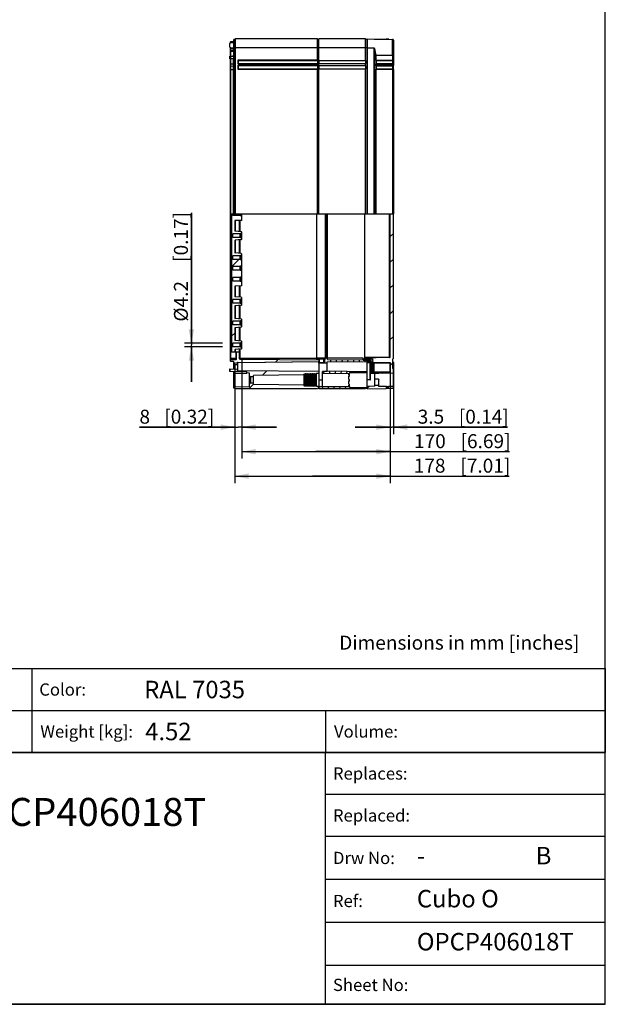
# Model space of a CAD drawing. Units: millimetres. Extents: x 12 to 202, y 7 to 290.
# Drawn here: x 118 to 202, y 7 to 148 of the extents above; entities that cross this region are included whole.
import ezdxf
from ezdxf.enums import TextEntityAlignment as Align

# ---------------------------------------------------------------- set-up
doc = ezdxf.new("R2010")
doc.units = ezdxf.units.MM
doc.header["$LTSCALE"] = 19.36
doc.layers.get('0').update_dxf_attribs({"linetype": 'CONTINUOUS'})
doc.layers.add('EDGEFEAT', color=7, linetype='CONTINUOUS')
doc.styles.get("Standard").update_dxf_attribs({"font": 'ARIAL.TTF'})
doc.styles.add('TEXTSTYLE_1', font='ARIAL.TTF')
doc.dimstyles.new('DIMSTYLE_1', dxfattribs={"dimtxt": 2, "dimasz": 2, "dimexe": 0.18, "dimexo": 0.0625, "dimgap": 0.09, "dimtad": 1, "dimdec": 1, "dimlfac": 8, "dimdsep": 46, "dimtxsty": 'STANDARD', "dimblk": '_FILLED', "dimblk1": '_FILLED', "dimblk2": '_FILLED', "dimcen": 0.09, "dimadec": 0, "dimazin": 0, "dimtp": 0.5, "dimtm": 0.5, "dimtfac": 1, "dimtdec": 1, "dimtofl": 0, "dimtmove": 0, "dimatfit": 3, "dimldrblk": '_FILLED', "dimfxl": 1, "dimtolj": 1, "dimarcsym": 0})
doc.dimstyles.new('DIMSTYLE_2', dxfattribs={"dimtxt": 2, "dimasz": 2, "dimexe": 0.18, "dimexo": 0.0625, "dimgap": 0.09, "dimtad": 1, "dimdec": 1, "dimlfac": 8, "dimdsep": 46, "dimtxsty": 'STANDARD', "dimblk": '_FILLED', "dimblk1": '_FILLED', "dimblk2": '_FILLED', "dimcen": 0.09, "dimadec": 0, "dimazin": 0, "dimtp": 0.2, "dimtm": 0.2, "dimtfac": 1, "dimtdec": 1, "dimtofl": 0, "dimtmove": 0, "dimatfit": 3, "dimldrblk": '_FILLED', "dimfxl": 1, "dimtolj": 1, "dimarcsym": 0})
doc.dimstyles.new('DIMSTYLE_4', dxfattribs={"dimtxt": 2, "dimasz": 2, "dimexe": 0.18, "dimexo": 0.0625, "dimgap": 0.09, "dimtad": 1, "dimdec": 1, "dimlfac": 8, "dimdsep": 46, "dimtxsty": 'STANDARD', "dimblk": '_FILLED', "dimblk1": '_FILLED', "dimblk2": '_FILLED', "dimcen": 0.09, "dimadec": 0, "dimazin": 0, "dimtp": 0.1, "dimtm": 0.1, "dimtfac": 1, "dimtdec": 1, "dimtofl": 0, "dimtmove": 0, "dimatfit": 3, "dimldrblk": '_FILLED', "dimfxl": 1, "dimtolj": 1, "dimarcsym": 0})

# ---------------------------------------------------------------- blocks, each defined once
blk = doc.blocks.new('_FILLED')
at = {"color": 0, "linetype": 'BYBLOCK'}
blk.add_solid([(0, 0), (-1, 0.2), (-1, -0.2)], dxfattribs=at)
blk = doc.blocks.new('*D10')
at = {"color": 2, "linetype": 'CONTINUOUS'}
for p, q in [((171.25, 98.75), (171.25, 88.5)), ((171.69, 98.75), (171.69, 88.5)), ((171.25, 89.5), (166.25, 89.5)), ((166.25, 89.5), (171.47, 89.5)), ((188.03, 89.5), (171.47, 89.5)), ((171.69, 89.5), (188.03, 89.5))]:
    blk.add_line(p, q, dxfattribs=at)
at = {"color": 2, "linetype": 'CONTINUOUS', "xscale": 2, "yscale": 2, "zscale": 2}
blk.add_blockref('_FILLED', (171.25, 89.5), dxfattribs=at)
at = {"color": 2, "linetype": 'CONTINUOUS', "xscale": 2, "yscale": 2, "zscale": 2, "rotation": 180}
blk.add_blockref('_FILLED', (171.69, 89.5), dxfattribs=at)
at = {"color": 2, "linetype": 'CONTINUOUS'}
for s, p in [('3.5', (175.17, 90)), ('[0.14]', (181.05, 90))]:
    blk.add_text(s, height=2, dxfattribs=at).set_placement(p)
blk = doc.blocks.new('*D11')
at = {"color": 2, "linetype": 'CONTINUOUS'}
for p, q in [((149, 98.75), (149, 88.5)), ((150, 99.25), (150, 88.5)), ((149, 89.5), (135.38, 89.5)), ((135.38, 89.5), (149.5, 89.5)), ((155, 89.5), (149.5, 89.5)), ((150, 89.5), (155, 89.5))]:
    blk.add_line(p, q, dxfattribs=at)
at = {"color": 2, "linetype": 'CONTINUOUS', "xscale": 2, "yscale": 2, "zscale": 2}
blk.add_blockref('_FILLED', (149, 89.5), dxfattribs=at)
at = {"color": 2, "linetype": 'CONTINUOUS', "xscale": 2, "yscale": 2, "zscale": 2, "rotation": 180}
blk.add_blockref('_FILLED', (150, 89.5), dxfattribs=at)
at = {"color": 2, "linetype": 'CONTINUOUS'}
for s, p in [('8', (135.38, 90)), ('[0.32]', (138.93, 90))]:
    blk.add_text(s, height=2, dxfattribs=at).set_placement(p)
blk = doc.blocks.new('*D12')
at = {"color": 2, "linetype": 'CONTINUOUS'}
for p, q in [((142.81, 101.51), (142.81, 120.12)), ((142.81, 120.12), (142.81, 101.25)), ((147.25, 101.51), (141.81, 101.51)), ((147.25, 100.99), (141.81, 100.99)), ((142.81, 95.99), (142.81, 101.25)), ((142.81, 100.99), (142.81, 95.99))]:
    blk.add_line(p, q, dxfattribs=at)
at = {"color": 2, "linetype": 'CONTINUOUS', "xscale": 2, "yscale": 2, "zscale": 2}
for p, rotation in [((142.81, 101.51), 270), ((142.81, 100.99), 90)]:
    blk.add_blockref('_FILLED', p, dxfattribs=dict(at, rotation=rotation))
at = {"color": 2, "linetype": 'CONTINUOUS'}
for s, p in [('[0.17]', (142.31, 113.13)), ('%%c4.2', (142.31, 104.59))]:
    blk.add_text(s, height=2, rotation=90, dxfattribs=at).set_placement(p)
blk = doc.blocks.new('*D13')
at = {"color": 2, "linetype": 'CONTINUOUS'}
for p, q in [((149, 98.65), (149, 81.5)), ((171.25, 97.94), (171.25, 81.5)), ((149, 82.5), (160.12, 82.5)), ((171.25, 82.5), (160.12, 82.5)), ((160.12, 82.5), (188.25, 82.5))]:
    blk.add_line(p, q, dxfattribs=at)
at = {"color": 2, "linetype": 'CONTINUOUS', "xscale": 2, "yscale": 2, "zscale": 2, "rotation": 180}
blk.add_blockref('_FILLED', (149, 82.5), dxfattribs=at)
at = {"color": 2, "linetype": 'CONTINUOUS', "xscale": 2, "yscale": 2, "zscale": 2}
blk.add_blockref('_FILLED', (171.25, 82.5), dxfattribs=at)
at = {"color": 2, "linetype": 'CONTINUOUS'}
for s, p in [('178', (174.6, 83)), ('[7.01]', (181.27, 83))]:
    blk.add_text(s, height=2, dxfattribs=at).set_placement(p)
blk = doc.blocks.new('*D14')
at = {"color": 2, "linetype": 'CONTINUOUS'}
for p, q in [((150, 99.25), (150, 85)), ((171.25, 97.94), (171.25, 85)), ((150, 86), (160.62, 86)), ((171.25, 86), (160.62, 86)), ((160.62, 86), (188.28, 86))]:
    blk.add_line(p, q, dxfattribs=at)
at = {"color": 2, "linetype": 'CONTINUOUS', "xscale": 2, "yscale": 2, "zscale": 2, "rotation": 180}
blk.add_blockref('_FILLED', (150, 86), dxfattribs=at)
at = {"color": 2, "linetype": 'CONTINUOUS', "xscale": 2, "yscale": 2, "zscale": 2}
blk.add_blockref('_FILLED', (171.25, 86), dxfattribs=at)
at = {"color": 2, "linetype": 'CONTINUOUS'}
for s, p in [('170', (174.64, 86.5)), ('[6.69]', (181.3, 86.5))]:
    blk.add_text(s, height=2, dxfattribs=at).set_placement(p)

msp = doc.modelspace()

# ---------------------------------------------------------------- linework, layer by layer
at = {"color": 7, "linetype": 'CONTINUOUS'}
for p, q in [((202, 7), (202, 290)), ((149.117, 145), (149.062, 144.906)), ((149.117, 120), (149.117, 145)), ((160.821, 145), (149.117, 145)), ((160.821, 143.75), (160.821, 145)), ((160.875, 144.906), (160.821, 145)), ((161.05, 143.75), (161.05, 145)), ((167.715, 145), (161.05, 145)), ((167.715, 143.75), (167.715, 145)), ((167.75, 144.94), (167.715, 145)), ((167.937, 145), (167.937, 120)), ((168.938, 144.983), (170.638, 144.953)), ((148.462, 144.627), (148.814, 144.633)), ((148.462, 143.688), (148.875, 143.688)), ((148.814, 144.461), (148.814, 144.633)), ((148.814, 143.138), (148.814, 143.701)), ((148.875, 120), (148.875, 144.906)), ((149.062, 144.906), (148.875, 144.906)), ((167.937, 143.75), (148.875, 143.75)), ((149.062, 120), (149.062, 144.906)), ((160.875, 120), (160.875, 144.906)), ((161.05, 144.906), (160.875, 144.906)), ((167.75, 120), (167.75, 144.94)), ((167.937, 144.94), (167.75, 144.94)), ((171.026, 144.946), (170.648, 144.953)), ((171.037, 144.946), (171.565, 144.937)), ((148.312, 142.165), (148.312, 142.545)), ((148.875, 142.175), (148.312, 142.165)), ((148.435, 142.167), (148.435, 142.547)), ((148.462, 143.377), (148.814, 143.383)), ((148.462, 143.266), (148.814, 143.271)), ((148.462, 142.557), (148.814, 142.561)), ((148.875, 143.138), (148.814, 143.138)), ((148.814, 142.554), (148.814, 142.693)), ((148.833, 142.563), (148.814, 142.561)), ((148.814, 120), (148.814, 142.174)), ((169.2, 142.682), (169.2, 141.968)), ((171.569, 142.665), (171.569, 141.968)), ((171.687, 142.75), (171.687, 141.414)), ((148.462, 141.438), (148.875, 141.438)), ((148.462, 141.127), (148.814, 141.133)), ((161.062, 141.438), (161.062, 141.938)), ((161.062, 140.688), (161.062, 141.188)), ((169.2, 141.968), (171.645, 141.968)), ((169.2, 141.368), (169.2, 141.218)), ((171.665, 141.368), (169.2, 141.368)), ((169.2, 141.218), (171.666, 141.218)), ((169.214, 141.918), (171.612, 141.918)), ((171.612, 141.418), (169.214, 141.418)), ((169.214, 141.168), (171.612, 141.168)), ((169.218, 141.918), (169.218, 141.418)), ((169.218, 141.168), (169.218, 140.668)), ((171.568, 141.925), (171.566, 141.918)), ((171.566, 141.918), (171.566, 141.418)), ((171.568, 141.412), (171.566, 141.418)), ((171.568, 141.175), (171.566, 141.168)), ((171.566, 141.168), (171.566, 140.668)), ((171.569, 141.368), (171.569, 141.218)), ((171.629, 141.925), (171.612, 141.918)), ((171.624, 141.418), (171.612, 141.418)), ((171.629, 141.412), (171.612, 141.418)), ((171.629, 141.175), (171.612, 141.168)), ((171.612, 141.168), (171.622, 141.168)), ((171.625, 141.922), (171.625, 141.42)), ((171.625, 141.17), (171.625, 140.669)), ((171.637, 141.918), (171.637, 141.42)), ((171.662, 141.413), (171.637, 141.42)), ((171.637, 141.168), (171.637, 140.669)), ((171.653, 141.923), (171.677, 141.941)), ((171.665, 141.177), (171.681, 141.195)), ((171.666, 141.218), (171.682, 141.219)), ((171.677, 141.941), (171.687, 141.972)), ((171.681, 141.195), (171.687, 141.22)), ((171.682, 141.97), (171.687, 141.972)), ((171.682, 141.219), (171.687, 141.22)), ((171.687, 99.334), (171.687, 141.37)), ((148.462, 140.625), (148.875, 140.625)), ((169.2, 140.618), (169.2, 120)), ((171.665, 140.618), (169.2, 140.618)), ((171.624, 140.668), (169.214, 140.668)), ((171.568, 140.662), (171.566, 140.668)), ((171.569, 140.618), (171.569, 120)), ((171.629, 140.662), (171.612, 140.668)), ((171.662, 140.662), (171.637, 140.669)), ((148.375, 120), (171.687, 120)), ((148.562, 120), (148.562, 100.25)), ((148.75, 119.737), (148.75, 120)), ((149.762, 119.737), (148.75, 119.737)), ((149.762, 119.737), (149.762, 120)), ((149.812, 119.688), (149.762, 119.737)), ((149.812, 119.688), (149.812, 120)), ((150, 119.688), (149.812, 119.688)), ((150, 119.062), (150, 120)), ((160.75, 99.237), (160.75, 120)), ((162.25, 99.375), (162.25, 120)), ((167.625, 99.299), (167.625, 120)), ((171.132, 99.505), (171.132, 120)), ((171.25, 100.25), (171.25, 120)), ((150, 119.062), (149, 119.054)), ((149, 119.054), (149, 117.588)), ((149.058, 119.054), (149.058, 117.526)), ((149.628, 119.059), (149.628, 117.468)), ((149.687, 119.06), (149.687, 117.463)), ((149.749, 119.06), (149.749, 117.456)), ((148.75, 116.612), (148.75, 117.138)), ((149.762, 117.138), (148.75, 117.138)), ((149.944, 117.437), (149.056, 117.526)), ((149.812, 117.188), (149.762, 117.138)), ((149.762, 116.612), (149.762, 117.138)), ((149.812, 116.562), (149.812, 117.188)), ((150, 117.188), (149.812, 117.188)), ((150, 116.375), (150, 117.375)), ((149.762, 116.612), (148.75, 116.612)), ((149, 116.162), (149, 114.463)), ((149.944, 116.313), (149.056, 116.224)), ((149.058, 116.224), (149.058, 114.401)), ((149.628, 116.282), (149.628, 114.343)), ((149.687, 116.287), (149.687, 114.338)), ((149.749, 116.294), (149.749, 114.331)), ((149.812, 116.562), (149.762, 116.612)), ((150, 116.562), (149.812, 116.562)), ((148.75, 113.487), (148.75, 114.013)), ((149.762, 114.013), (148.75, 114.013)), ((149.944, 114.312), (149.056, 114.401)), ((149.812, 114.062), (149.762, 114.013)), ((149.762, 113.487), (149.762, 114.013)), ((149.812, 113.438), (149.812, 114.062)), ((150, 114.062), (149.812, 114.062)), ((150, 109.688), (150, 114.25)), ((149.762, 113.487), (148.75, 113.487)), ((149.812, 113.438), (149.762, 113.487)), ((150, 113.438), (149.812, 113.438)), ((148.75, 111.925), (148.75, 112.45)), ((149.762, 112.45), (148.75, 112.45)), ((149.762, 111.925), (148.75, 111.925)), ((149.812, 112.5), (149.762, 112.45)), ((149.762, 111.925), (149.762, 112.45)), ((149.812, 111.875), (149.762, 111.925)), ((149.812, 111.875), (149.812, 112.5)), ((150, 112.5), (149.812, 112.5)), ((150, 111.875), (149.812, 111.875)), ((148.75, 110.362), (148.75, 110.888)), ((149.762, 110.888), (148.75, 110.888)), ((149.762, 110.362), (148.75, 110.362)), ((149.812, 110.938), (149.762, 110.888)), ((149.762, 110.362), (149.762, 110.888)), ((149.812, 110.312), (149.762, 110.362)), ((149.812, 110.312), (149.812, 110.938)), ((150, 110.938), (149.812, 110.938)), ((150, 110.312), (149.812, 110.312)), ((150, 109.688), (149, 109.679)), ((149, 109.679), (149, 108.213)), ((149.058, 109.679), (149.058, 108.151)), ((149.628, 109.684), (149.628, 108.093)), ((149.687, 109.685), (149.687, 108.088)), ((149.749, 109.685), (149.749, 108.081)), ((148.75, 107.237), (148.75, 107.763)), ((149.762, 107.763), (148.75, 107.763)), ((149.762, 107.237), (148.75, 107.237)), ((149.944, 108.062), (149.056, 108.151)), ((149.812, 107.812), (149.762, 107.763)), ((149.762, 107.237), (149.762, 107.763)), ((149.812, 107.188), (149.762, 107.237)), ((150, 107.812), (149.812, 107.812)), ((149.812, 107.188), (149.812, 107.812)), ((150, 107.188), (149.812, 107.188)), ((150, 107), (150, 108)), ((149, 106.787), (149, 105.088)), ((149.944, 106.938), (149.056, 106.849)), ((149.058, 106.849), (149.058, 105.026)), ((149.628, 106.907), (149.628, 104.968)), ((149.687, 106.912), (149.687, 104.963)), ((149.749, 106.919), (149.749, 104.956)), ((149.762, 104.638), (148.75, 104.638)), ((148.75, 104.112), (148.75, 104.638)), ((149.944, 104.937), (149.056, 105.026)), ((149.812, 104.688), (149.762, 104.638)), ((149.762, 104.112), (149.762, 104.638)), ((150, 104.688), (149.812, 104.688)), ((149.812, 104.062), (149.812, 104.688)), ((150, 103.875), (150, 104.875)), ((149.762, 104.112), (148.75, 104.112)), ((149, 103.662), (149, 101.963)), ((149.944, 103.813), (149.056, 103.724)), ((149.058, 103.724), (149.058, 101.901)), ((149.628, 103.782), (149.628, 101.843)), ((149.687, 103.787), (149.687, 101.838)), ((149.749, 103.794), (149.749, 101.831)), ((149.812, 104.062), (149.762, 104.112)), ((150, 104.062), (149.812, 104.062)), ((149.762, 101.513), (148.75, 101.513)), ((148.75, 100.987), (148.75, 101.513)), ((149.944, 101.812), (149.056, 101.901)), ((149.812, 101.562), (149.762, 101.513)), ((149.762, 100.987), (149.762, 101.513)), ((150, 101.562), (149.812, 101.562)), ((149.812, 100.938), (149.812, 101.562)), ((150, 100.75), (150, 101.75)), ((148.562, 100.25), (149.687, 100.25)), ((149.762, 100.987), (148.75, 100.987)), ((149, 100.537), (149, 100.25)), ((149.944, 100.688), (149.056, 100.599)), ((149.058, 100.599), (149.058, 100.25)), ((149.189, 99.139), (149.189, 100.25)), ((149.25, 99.202), (149.25, 100.25)), ((149.628, 100.657), (149.628, 100.25)), ((149.687, 99.291), (149.687, 100.662)), ((149.749, 100.669), (149.749, 99.228)), ((149.812, 100.938), (149.762, 100.987)), ((150, 100.938), (149.812, 100.938)), ((171.25, 100.25), (171.223, 100.25)), ((171.223, 99.49), (171.223, 100.25)), ((148.375, 99.075), (148.462, 99.127)), ((148.375, 98.925), (148.375, 99.075)), ((148.375, 98.925), (148.462, 98.873)), ((148.462, 99.375), (149.25, 99.375)), ((149.189, 99.139), (148.462, 99.127)), ((148.814, 98.867), (148.462, 98.873)), ((148.875, 97.825), (148.875, 98.805)), ((149.375, 98.446), (149.375, 98.77)), ((149.375, 98.687), (149.412, 98.687)), ((149.412, 98.769), (161.062, 98.871)), ((149.412, 98.769), (149.412, 97.602)), ((149.687, 99.375), (160.75, 99.375)), ((149.749, 99.228), (161.062, 99.129)), ((162.126, 99.343), (160.75, 99.35)), ((161.703, 99.225), (160.75, 99.237)), ((161.05, 98.654), (161.05, 98.705)), ((162.237, 98.644), (161.05, 98.654)), ((161.062, 98.871), (161.062, 99.233)), ((161.112, 98.767), (161.703, 98.775)), ((161.703, 99.225), (161.703, 98.775)), ((162.237, 98.825), (167.937, 98.875)), ((162.237, 97.443), (162.237, 98.825)), ((167.375, 99.375), (162.25, 99.375)), ((162.25, 99.179), (162.25, 99.218)), ((162.25, 99.179), (167.375, 99.134)), ((167.375, 99.153), (167.375, 99.375)), ((167.375, 99.084), (167.375, 99.134)), ((167.375, 99.084), (168.437, 99.075)), ((171.132, 99.505), (167.625, 99.444)), ((170.896, 99.438), (167.625, 99.381)), ((168.604, 99.256), (167.65, 99.274)), ((167.937, 98.921), (168.437, 98.925)), ((167.937, 98.875), (167.937, 98.921)), ((167.937, 97.339), (167.937, 98.757)), ((171.213, 98.678), (167.937, 98.706)), ((167.999, 98.82), (168.604, 98.831)), ((168.376, 96.316), (168.376, 98.702)), ((168.437, 98.925), (168.437, 99.075)), ((168.437, 96.316), (168.437, 98.702)), ((168.499, 97.338), (168.499, 98.701)), ((168.604, 99.256), (168.604, 98.831)), ((168.641, 97.339), (168.641, 98.7)), ((168.7, 97.34), (168.7, 98.7)), ((168.822, 98.672), (168.829, 98.641)), ((168.836, 98.638), (168.829, 98.641)), ((168.829, 97.334), (168.829, 98.641)), ((168.853, 98.667), (168.859, 98.636)), ((168.882, 98.636), (168.859, 98.636)), ((171.213, 98.615), (168.882, 98.636)), ((168.949, 97.376), (168.949, 98.635)), ((171.049, 99.442), (170.896, 99.438)), ((171.15, 99.445), (171.049, 99.442)), ((171.153, 99.49), (171.132, 99.505)), ((171.213, 98.668), (171.213, 98.678)), ((171.262, 98.615), (171.213, 98.615)), ((171.213, 97.401), (171.213, 98.615)), ((171.262, 97.388), (171.262, 98.628)), ((171.624, 98.832), (171.612, 98.832)), ((171.625, 99.282), (171.637, 99.282)), ((171.625, 98.762), (171.625, 99.282)), ((171.625, 98.762), (171.637, 98.762)), ((171.634, 98.831), (171.637, 98.83)), ((171.637, 98.83), (171.637, 98.762)), ((171.687, 98.78), (171.681, 98.805)), ((171.687, 98.78), (171.682, 98.804)), ((171.687, 98.547), (171.687, 98.78)), ((148.312, 97.835), (149.376, 97.816)), ((148.312, 97.455), (148.312, 97.835)), ((150.75, 97.412), (148.312, 97.455)), ((148.344, 97.455), (148.344, 97.834)), ((148.875, 98.438), (149.376, 98.446)), ((148.875, 95.094), (148.875, 97.445)), ((148.875, 97.234), (150.75, 97.21)), ((149.375, 97.816), (149.375, 97.639)), ((149.376, 98.446), (149.376, 97.816)), ((149.412, 97.602), (161.062, 97.5)), ((150.75, 97.21), (150.75, 97.412)), ((151.125, 97.244), (150.75, 97.25)), ((151.125, 95.256), (151.125, 97.244)), ((159.071, 97.144), (159.034, 97.006)), ((159.179, 97.144), (159.071, 97.144)), ((159.216, 97.006), (159.179, 97.144)), ((159.321, 97.144), (159.284, 97.006)), ((159.429, 97.144), (159.321, 97.144)), ((159.466, 97.006), (159.429, 97.144)), ((159.571, 97.144), (159.534, 97.006)), ((159.679, 97.144), (159.571, 97.144)), ((159.716, 97.006), (159.679, 97.144)), ((159.821, 97.144), (159.784, 97.006)), ((159.929, 97.144), (159.821, 97.144)), ((159.966, 97.006), (159.929, 97.144)), ((160.071, 97.144), (160.034, 97.006)), ((160.179, 97.144), (160.071, 97.144)), ((160.216, 97.006), (160.179, 97.144)), ((160.321, 97.144), (160.284, 97.006)), ((160.429, 97.144), (160.321, 97.144)), ((160.466, 97.006), (160.429, 97.144)), ((160.571, 97.144), (160.534, 97.006)), ((160.679, 97.144), (160.571, 97.144)), ((160.687, 97.111), (160.679, 97.144)), ((161.062, 97.181), (160.687, 97.175)), ((160.687, 95.325), (160.687, 97.175)), ((161.062, 95.094), (161.062, 97.5)), ((162.237, 97.443), (161.55, 97.438)), ((161.55, 95.254), (161.55, 97.438)), ((161.55, 97.208), (165.425, 97.188)), ((162.237, 97.531), (167.937, 97.481)), ((165.325, 97.177), (165.425, 97.177)), ((165.325, 96.951), (165.325, 97.177)), ((165.425, 97.326), (167.937, 97.339)), ((165.425, 97.326), (165.425, 97.188)), ((167.937, 95), (167.937, 97.285)), ((169.062, 97.156), (168.437, 97.167)), ((168.499, 97.338), (171.213, 97.362)), ((171.213, 97.401), (168.949, 97.376)), ((168.949, 97.376), (168.949, 97.342)), ((169.563, 97.157), (169.062, 97.156)), ((169.062, 95.344), (169.062, 97.156)), ((171.651, 97.201), (169.588, 97.165)), ((171.26, 97.401), (171.213, 97.401)), ((171.213, 97.371), (171.213, 97.401)), ((171.213, 97.362), (171.213, 97.371)), ((171.628, 98.081), (171.614, 98.082)), ((171.625, 98.493), (171.637, 98.493)), ((171.625, 97.876), (171.625, 98.493)), ((171.637, 97.935), (171.625, 97.935)), ((171.625, 97.876), (171.637, 97.876)), ((171.634, 98.08), (171.637, 98.078)), ((171.637, 98.078), (171.637, 97.876)), ((171.663, 97.866), (171.637, 97.876)), ((171.651, 97.201), (171.651, 95.299)), ((171.687, 95.188), (171.687, 98.028)), ((151.687, 96.719), (151.25, 96.719)), ((151.25, 96.719), (151.25, 95.781)), ((151.687, 95.781), (151.25, 95.781)), ((158.937, 96.995), (151.687, 96.906)), ((151.687, 95.594), (151.687, 96.906)), ((158.966, 97.006), (158.937, 97.111)), ((158.937, 95.389), (158.937, 97.111)), ((159.034, 97.006), (158.966, 97.006)), ((159.046, 96.973), (159.053, 97.047)), ((159.053, 97.047), (159.058, 97.095)), ((159.284, 97.006), (159.216, 97.006)), ((159.293, 96.925), (159.298, 97.002)), ((159.298, 97.002), (159.304, 97.063)), ((159.304, 97.063), (159.31, 97.107)), ((159.534, 97.006), (159.466, 97.006)), ((159.543, 96.926), (159.549, 97.003)), ((159.784, 97.006), (159.716, 97.006)), ((159.793, 96.925), (159.798, 97.002)), ((160.034, 97.006), (159.966, 97.006)), ((160.046, 96.974), (160.053, 97.048)), ((160.053, 97.048), (160.058, 97.095)), ((160.132, 96.592), (160.105, 95.998)), ((160.284, 97.006), (160.216, 97.006)), ((160.295, 96.959), (160.3, 97.024)), ((160.534, 97.006), (160.466, 97.006)), ((160.543, 96.925), (160.548, 97.002)), ((161.062, 96.25), (161.55, 96.25)), ((165.425, 97.053), (165.325, 97.053)), ((165.325, 96.951), (165.425, 96.95)), ((165.325, 96.806), (165.425, 96.805)), ((165.325, 96.305), (165.325, 96.806)), ((165.325, 96.305), (165.425, 96.305)), ((165.325, 96.109), (165.425, 96.109)), ((165.325, 95.626), (165.325, 96.109)), ((165.425, 96.088), (165.325, 96.088)), ((165.425, 96.805), (165.425, 97.053)), ((165.425, 96.088), (165.425, 96.305)), ((167.937, 96.312), (168.376, 96.316)), ((168.376, 96.254), (167.937, 96.25)), ((168.376, 96.316), (168.43, 96.316)), ((169.563, 96.381), (169.563, 95.476)), ((169.625, 95.334), (169.625, 96.302)), ((151.125, 95.256), (148.875, 95.217)), ((149.062, 95.094), (148.875, 95.094)), ((149.117, 95), (149.062, 95.094)), ((160.821, 95), (149.117, 95)), ((158.937, 95.505), (151.687, 95.594)), ((158.937, 95.389), (158.946, 95.356)), ((159.054, 95.356), (158.946, 95.356)), ((159.054, 95.356), (159.091, 95.494)), ((159.082, 95.575), (159.077, 95.498)), ((159.091, 95.494), (159.159, 95.494)), ((159.159, 95.494), (159.196, 95.356)), ((159.304, 95.356), (159.196, 95.356)), ((159.304, 95.356), (159.341, 95.494)), ((159.332, 95.574), (159.326, 95.498)), ((159.341, 95.494), (159.409, 95.494)), ((159.409, 95.494), (159.446, 95.356)), ((159.554, 95.356), (159.446, 95.356)), ((159.554, 95.356), (159.591, 95.494)), ((159.573, 95.454), (159.567, 95.405)), ((159.579, 95.528), (159.573, 95.454)), ((159.591, 95.494), (159.659, 95.494)), ((159.659, 95.494), (159.696, 95.356)), ((159.804, 95.356), (159.696, 95.356)), ((159.804, 95.356), (159.841, 95.494)), ((159.822, 95.453), (159.817, 95.405)), ((159.829, 95.527), (159.822, 95.453)), ((159.841, 95.494), (159.909, 95.494)), ((159.909, 95.494), (159.946, 95.356)), ((160.054, 95.356), (159.946, 95.356)), ((160.054, 95.356), (160.091, 95.494)), ((160.071, 95.438), (160.065, 95.393)), ((160.077, 95.499), (160.071, 95.438)), ((160.082, 95.576), (160.077, 95.499)), ((160.091, 95.494), (160.159, 95.494)), ((160.159, 95.494), (160.196, 95.356)), ((160.304, 95.356), (160.196, 95.356)), ((160.304, 95.356), (160.341, 95.494)), ((160.322, 95.453), (160.317, 95.405)), ((160.329, 95.526), (160.322, 95.453)), ((160.341, 95.494), (160.409, 95.494)), ((160.409, 95.494), (160.446, 95.356)), ((160.554, 95.356), (160.446, 95.356)), ((160.554, 95.356), (160.591, 95.494)), ((160.582, 95.576), (160.577, 95.499)), ((160.591, 95.494), (160.659, 95.494)), ((160.659, 95.494), (160.687, 95.389)), ((161.062, 95.319), (160.687, 95.325)), ((160.875, 95.094), (160.821, 95)), ((161.062, 95.094), (160.875, 95.094)), ((161.55, 95.254), (161.05, 95.25)), ((161.05, 95), (161.05, 95.25)), ((167.715, 95), (161.05, 95)), ((161.55, 95.292), (165.425, 95.312)), ((165.325, 95.626), (165.425, 95.627)), ((165.325, 95.494), (165.425, 95.495)), ((165.325, 95.314), (165.325, 95.494)), ((165.425, 95.384), (165.325, 95.384)), ((165.425, 95.384), (165.425, 95.627)), ((165.425, 95.312), (165.425, 95.174)), ((165.425, 95.174), (167.937, 95.161)), ((167.75, 95.06), (167.715, 95)), ((167.937, 95.06), (167.75, 95.06)), ((169.062, 95.344), (167.937, 95.324)), ((167.937, 95), (170.638, 95.047)), ((169.563, 95.476), (169.062, 95.477)), ((169.625, 95.387), (169.62, 95.421)), ((170.695, 95.315), (169.625, 95.334)), ((170.648, 95.048), (170.638, 95.047)), ((170.699, 95.111), (170.695, 95.315)), ((170.721, 95.06), (170.794, 95.067)), ((170.794, 95.067), (170.876, 95.068)), ((171.651, 95.299), (170.97, 95.31)), ((170.974, 95.116), (170.97, 95.31)), ((171.005, 95.058), (171.026, 95.055)), ((171.037, 95.054), (171.026, 95.055)), ((171.037, 95.054), (171.565, 95.063)), ((17, 7), (202, 7))]:
    msp.add_line(p, q, dxfattribs=at)
at = {"color": 2, "linetype": 'CONTINUOUS'}
for p, q in [((171.687, 117.199), (171.25, 116.762)), ((149.605, 113.487), (148.562, 112.445)), ((171.687, 113.52), (171.25, 113.083)), ((171.687, 109.842), (171.25, 109.404)), ((171.687, 106.163), (171.25, 105.726)), ((149, 102.926), (148.562, 102.489)), ((150, 103.926), (149.88, 103.807)), ((171.687, 102.484), (171.25, 102.047)), ((155.21, 99.18), (154.846, 98.816)), ((161.077, 99.348), (161.067, 99.233)), ((161.856, 98.844), (161.839, 98.647)), ((161.9, 99.344), (161.881, 99.13)), ((162.708, 99.175), (162.677, 98.829)), ((163.53, 99.168), (163.501, 98.836)), ((164.352, 99.161), (164.324, 98.843)), ((165.174, 99.153), (165.148, 98.851)), ((165.996, 99.146), (165.971, 98.858)), ((166.818, 99.139), (166.794, 98.865)), ((167.636, 99.082), (167.618, 98.872)), ((168.024, 98.82), (167.937, 98.734)), ((168.601, 99.398), (168.462, 99.259)), ((171.642, 98.76), (171.262, 98.381)), ((153.595, 97.565), (152.951, 96.922)), ((161.733, 97.439), (161.713, 97.207)), ((162.564, 97.528), (162.535, 97.203)), ((163.386, 97.521), (163.358, 97.198)), ((164.208, 97.514), (164.18, 97.194)), ((165.03, 97.507), (165.002, 97.19)), ((165.852, 97.499), (165.837, 97.328)), ((166.674, 97.492), (166.66, 97.332)), ((167.496, 97.485), (167.483, 97.336)), ((170.235, 97.353), (170.055, 97.174)), ((151.687, 95.658), (151.03, 95)), ((161.542, 95.254), (161.52, 95)), ((162.368, 95.296), (162.342, 95)), ((163.192, 95.301), (163.165, 95)), ((164.015, 95.305), (163.988, 95)), ((164.838, 95.309), (164.811, 95)), ((165.649, 95.173), (165.634, 95)), ((166.471, 95.169), (166.456, 95)), ((167.293, 95.165), (167.279, 95)), ((168.211, 95.329), (167.937, 95.056)), ((27, 55), (202, 55)), ((120, 55), (120, 49)), ((202, 55), (202, 49)), ((27, 49), (202, 49)), ((27, 49), (120, 49)), ((120, 49), (120, 43)), ((120, 49), (202, 49)), ((120, 49), (120, 43)), ((162, 49), (162, 43)), ((202, 49), (202, 43)), ((27, 43), (120, 43)), ((202, 43), (92, 43)), ((120, 43), (202, 43)), ((162, 7), (162, 43)), ((202, 43), (200, 43)), ((202, 7), (202, 43)), ((202, 37), (162, 37)), ((202, 31), (162, 31)), ((202, 24.851), (162, 24.851)), ((202, 18.703), (162, 18.703)), ((202, 12.555), (162, 12.555)), ((202, 7), (92, 7))]:
    msp.add_line(p, q, dxfattribs=at)
at = {"color": 7, "linetype": 'CONTINUOUS'}
for points in [[(148.863, 143.289), (148.85, 143.279), (148.833, 143.273), (148.814, 143.271)], [(148.875, 143.182), (148.872, 143.168), (148.863, 143.156), (148.85, 143.147), (148.833, 143.141), (148.814, 143.138)], [(148.814, 142.693), (148.833, 142.696), (148.85, 142.702), (148.863, 142.712), (148.872, 142.724), (148.875, 142.738)], [(148.872, 142.592), (148.863, 142.579), (148.85, 142.57), (148.833, 142.563)], [(148.875, 143.315), (148.872, 143.301), (148.863, 143.289)], [(169.214, 141.918), (169.207, 141.925), (169.202, 141.944), (169.2, 141.968)], [(169.2, 141.368), (169.202, 141.393), (169.207, 141.411), (169.214, 141.418)], [(169.214, 141.168), (169.207, 141.175), (169.202, 141.194), (169.2, 141.218)], [(171.569, 141.968), (171.569, 141.943), (171.568, 141.925)], [(171.569, 141.368), (171.569, 141.393), (171.568, 141.412)], [(171.569, 141.218), (171.569, 141.193), (171.568, 141.175)], [(171.625, 141.42), (171.62, 141.419), (171.604, 141.418)], [(171.612, 141.918), (171.628, 141.919), (171.653, 141.923)], [(171.622, 141.168), (171.634, 141.169), (171.646, 141.17), (171.665, 141.177)], [(171.637, 141.42), (171.636, 141.419), (171.632, 141.419), (171.624, 141.418)], [(171.645, 141.968), (171.641, 141.943), (171.629, 141.925)], [(171.645, 141.368), (171.641, 141.393), (171.629, 141.412)], [(171.645, 141.218), (171.641, 141.193), (171.629, 141.175)], [(171.687, 141.676), (171.681, 141.693), (171.662, 141.706), (171.637, 141.711)], [(171.645, 141.968), (171.667, 141.968), (171.682, 141.97)], [(171.687, 141.37), (171.681, 141.395), (171.662, 141.413)], [(171.687, 141.145), (171.681, 141.163), (171.662, 141.176)], [(171.687, 141.37), (171.685, 141.369), (171.678, 141.369), (171.665, 141.368)], [(169.2, 140.618), (169.202, 140.643), (169.207, 140.661), (169.214, 140.668)], [(171.569, 140.618), (171.569, 140.643), (171.568, 140.662)], [(171.625, 140.669), (171.62, 140.669), (171.604, 140.668)], [(171.637, 140.669), (171.636, 140.669), (171.632, 140.668), (171.624, 140.668)], [(171.645, 140.618), (171.641, 140.643), (171.629, 140.662)], [(171.687, 140.619), (171.681, 140.644), (171.662, 140.662)], [(171.687, 140.619), (171.685, 140.619), (171.678, 140.618), (171.665, 140.618)], [(161.05, 98.852), (157.287, 98.794), (153.406, 98.739), (149.412, 98.687)], [(168.829, 98.641), (168.802, 98.658), (168.778, 98.686), (168.77, 98.699)], [(168.792, 98.699), (168.8, 98.695), (168.822, 98.672)], [(168.814, 98.699), (168.837, 98.69), (168.853, 98.667)], [(168.859, 98.636), (168.846, 98.637), (168.836, 98.638)], [(168.949, 98.697), (168.949, 98.689), (168.949, 98.666), (168.949, 98.635)], [(171.194, 99.463), (171.174, 99.476), (171.153, 99.49)], [(171.213, 98.615), (171.213, 98.644), (171.213, 98.668)], [(171.682, 98.804), (171.666, 98.822), (171.649, 98.829), (171.636, 98.831), (171.624, 98.832)], [(171.687, 99.334), (171.681, 99.308), (171.662, 99.289), (171.637, 99.282)], [(171.681, 98.805), (171.662, 98.824), (171.637, 98.83)], [(171.637, 98.762), (171.662, 98.755), (171.681, 98.736), (171.687, 98.709)], [(171.687, 98.547), (171.681, 98.52), (171.662, 98.5), (171.637, 98.493)], [(171.687, 99.381), (171.681, 99.356), (171.662, 99.338)], [(171.687, 98.63), (171.681, 98.605), (171.662, 98.587)], [(159.179, 97.144), (159.173, 97.135), (159.167, 97.107), (159.162, 97.063), (159.156, 97.002), (159.15, 96.925), (159.145, 96.835), (159.139, 96.733), (159.133, 96.621), (159.105, 95.998)], [(159.429, 97.144), (159.423, 97.135), (159.418, 97.108), (159.412, 97.064), (159.406, 97.003), (159.4, 96.926), (159.395, 96.836), (159.389, 96.736), (159.383, 96.624), (159.355, 95.998)], [(159.679, 97.144), (159.673, 97.134), (159.667, 97.107), (159.662, 97.062), (159.656, 97.002), (159.65, 96.925), (159.645, 96.835), (159.639, 96.733), (159.633, 96.621), (159.604, 95.974)], [(159.929, 97.144), (159.923, 97.133), (159.916, 97.101), (159.91, 97.048), (159.904, 96.974), (159.898, 96.883), (159.891, 96.778), (159.885, 96.659), (159.854, 95.973)], [(160.179, 97.144), (160.174, 97.136), (160.168, 97.113), (160.163, 97.075), (160.158, 97.024)], [(160.429, 97.144), (160.423, 97.133), (160.416, 97.101), (160.41, 97.048), (160.404, 96.974), (160.398, 96.883), (160.391, 96.778), (160.385, 96.659), (160.354, 95.973)], [(160.679, 97.144), (160.673, 97.134), (160.667, 97.107)], [(168.855, 97.358), (168.839, 97.348), (168.834, 97.341)], [(168.949, 97.376), (168.931, 97.376), (168.913, 97.374), (168.893, 97.371), (168.874, 97.366), (168.855, 97.358)], [(169.588, 97.165), (169.58, 97.161), (169.571, 97.158), (169.563, 97.157)], [(171.687, 98.028), (171.677, 98.059), (171.653, 98.077), (171.628, 98.081)], [(171.687, 98.028), (171.681, 98.053), (171.662, 98.071), (171.637, 98.078)], [(171.687, 97.9), (171.681, 97.918), (171.662, 97.931), (171.637, 97.935)], [(171.687, 97.806), (171.681, 97.84), (171.663, 97.866)], [(158.937, 96.825), (158.943, 96.889), (158.949, 96.939), (158.954, 96.976)], [(158.937, 95.675), (158.944, 95.762), (158.95, 95.862), (158.963, 96.089)], [(158.954, 96.976), (158.96, 96.999), (158.966, 97.006)], [(158.958, 95.393), (158.963, 95.437), (158.969, 95.498), (158.975, 95.575), (158.98, 95.665), (158.986, 95.767), (158.992, 95.879), (159.021, 96.527)], [(158.963, 96.089), (158.983, 96.453), (158.989, 96.568), (158.996, 96.675), (159.002, 96.771), (159.009, 96.852), (159.015, 96.918), (159.021, 96.967), (159.027, 96.992)], [(159.021, 96.527), (159.027, 96.656), (159.034, 96.775), (159.04, 96.881), (159.046, 96.973)], [(159.027, 96.992), (159.028, 96.996), (159.034, 97.006)], [(159.105, 95.998), (159.099, 95.879), (159.094, 95.767), (159.088, 95.665), (159.082, 95.575)], [(159.098, 95.508), (159.104, 95.535), (159.11, 95.585), (159.117, 95.653), (159.124, 95.738), (159.13, 95.836), (159.137, 95.946), (159.17, 96.554)], [(159.159, 95.494), (159.166, 95.503), (159.172, 95.531), (159.178, 95.576), (159.184, 95.638), (159.191, 95.715), (159.197, 95.805), (159.203, 95.907), (159.234, 96.484)], [(159.17, 96.554), (159.176, 96.664), (159.183, 96.762), (159.189, 96.847), (159.196, 96.915), (159.202, 96.965), (159.209, 96.996), (159.216, 97.006)], [(159.196, 95.356), (159.203, 95.367), (159.209, 95.4), (159.215, 95.454), (159.221, 95.528), (159.228, 95.62), (159.234, 95.726), (159.24, 95.845), (159.276, 96.621)], [(159.234, 96.484), (159.241, 96.593), (159.247, 96.695), (159.253, 96.785), (159.259, 96.862), (159.266, 96.924), (159.272, 96.969), (159.277, 96.992)], [(159.276, 96.621), (159.281, 96.733), (159.287, 96.835), (159.293, 96.925)], [(159.277, 96.992), (159.278, 96.997), (159.284, 97.006)], [(159.355, 95.998), (159.343, 95.765), (159.338, 95.664), (159.332, 95.574)], [(159.348, 95.508), (159.354, 95.535), (159.36, 95.585), (159.367, 95.653), (159.374, 95.738), (159.38, 95.836), (159.387, 95.946), (159.42, 96.554)], [(159.409, 95.494), (159.416, 95.503), (159.422, 95.531), (159.428, 95.576), (159.434, 95.638), (159.441, 95.715), (159.447, 95.805), (159.453, 95.907), (159.484, 96.484)], [(159.42, 96.554), (159.426, 96.664), (159.433, 96.762), (159.439, 96.847), (159.446, 96.915), (159.452, 96.965), (159.459, 96.996), (159.466, 97.006)], [(159.446, 95.356), (159.452, 95.365), (159.458, 95.392), (159.463, 95.437), (159.469, 95.498), (159.475, 95.574), (159.48, 95.664), (159.486, 95.765), (159.492, 95.878), (159.526, 96.624)], [(159.484, 96.484), (159.491, 96.593), (159.497, 96.695), (159.503, 96.785), (159.509, 96.862), (159.516, 96.924), (159.522, 96.969), (159.527, 96.992)], [(159.526, 96.624), (159.532, 96.736), (159.537, 96.836), (159.543, 96.926)], [(159.527, 96.992), (159.528, 96.997), (159.534, 97.006)], [(159.549, 97.003), (159.554, 97.064), (159.558, 97.096)], [(159.604, 95.974), (159.591, 95.727), (159.585, 95.62), (159.579, 95.528)], [(159.598, 95.508), (159.604, 95.535), (159.61, 95.585), (159.617, 95.653), (159.624, 95.738), (159.63, 95.836), (159.637, 95.946), (159.67, 96.554)], [(159.659, 95.494), (159.666, 95.504), (159.673, 95.535), (159.679, 95.585), (159.686, 95.653), (159.692, 95.738), (159.699, 95.836), (159.705, 95.946), (159.738, 96.554)], [(159.67, 96.554), (159.676, 96.664), (159.683, 96.762), (159.689, 96.847), (159.696, 96.915), (159.702, 96.965), (159.709, 96.996), (159.716, 97.006)], [(159.696, 95.356), (159.703, 95.367), (159.709, 95.4), (159.715, 95.454), (159.721, 95.528), (159.728, 95.62), (159.734, 95.727), (159.74, 95.845), (159.776, 96.621)], [(159.738, 96.554), (159.745, 96.664), (159.751, 96.762), (159.758, 96.847), (159.765, 96.915), (159.771, 96.965), (159.777, 96.992)], [(159.776, 96.621), (159.781, 96.733), (159.787, 96.835), (159.793, 96.925)], [(159.777, 96.992), (159.778, 96.996), (159.784, 97.006)], [(159.798, 97.002), (159.804, 97.062), (159.808, 97.096)], [(159.854, 95.973), (159.841, 95.723), (159.835, 95.617), (159.829, 95.527)], [(159.848, 95.508), (159.854, 95.535), (159.86, 95.585), (159.867, 95.653), (159.874, 95.738), (159.88, 95.836), (159.887, 95.946), (159.92, 96.554)], [(159.909, 95.494), (159.916, 95.504), (159.923, 95.535), (159.929, 95.585), (159.936, 95.653), (159.942, 95.738), (159.949, 95.836), (159.955, 95.946), (159.988, 96.554)], [(159.92, 96.554), (159.926, 96.664), (159.933, 96.762), (159.939, 96.847), (159.946, 96.915), (159.952, 96.965), (159.959, 96.996), (159.966, 97.006)], [(159.946, 95.356), (159.952, 95.367), (159.959, 95.4), (159.965, 95.453), (159.971, 95.527), (159.977, 95.617), (159.984, 95.723), (159.99, 95.843), (160.021, 96.528)], [(159.988, 96.554), (159.995, 96.664), (160.001, 96.762), (160.008, 96.847), (160.015, 96.915), (160.021, 96.965), (160.027, 96.992)], [(160.021, 96.528), (160.034, 96.778), (160.04, 96.883), (160.046, 96.974)], [(160.027, 96.992), (160.028, 96.996), (160.034, 97.006)], [(160.105, 95.998), (160.094, 95.768), (160.088, 95.666), (160.082, 95.576)], [(160.098, 95.508), (160.104, 95.534), (160.11, 95.583), (160.117, 95.65), (160.123, 95.733), (160.13, 95.83), (160.136, 95.938), (160.169, 96.539)], [(160.158, 97.024), (160.153, 96.959), (160.147, 96.881), (160.142, 96.793), (160.132, 96.592)], [(160.159, 95.494), (160.166, 95.504), (160.172, 95.534), (160.179, 95.583), (160.185, 95.65), (160.192, 95.733), (160.198, 95.83), (160.205, 95.938), (160.237, 96.539)], [(160.169, 96.539), (160.175, 96.649), (160.182, 96.749), (160.188, 96.835), (160.195, 96.905)], [(160.195, 96.905), (160.2, 96.949), (160.205, 96.98), (160.21, 97), (160.216, 97.006)], [(160.196, 95.356), (160.202, 95.366), (160.208, 95.393), (160.213, 95.438), (160.219, 95.499), (160.225, 95.576), (160.23, 95.666), (160.236, 95.768), (160.242, 95.88), (160.274, 96.592)], [(160.237, 96.539), (160.244, 96.649), (160.251, 96.749), (160.257, 96.835), (160.264, 96.905)], [(160.264, 96.905), (160.269, 96.949), (160.274, 96.98), (160.277, 96.992)], [(160.274, 96.592), (160.285, 96.793), (160.29, 96.881), (160.295, 96.959)], [(160.277, 96.992), (160.279, 97), (160.284, 97.006)], [(160.3, 97.024), (160.306, 97.075), (160.308, 97.096)], [(160.354, 95.973), (160.341, 95.723), (160.335, 95.617), (160.329, 95.526)], [(160.348, 95.508), (160.353, 95.531), (160.359, 95.576), (160.366, 95.638), (160.372, 95.715), (160.378, 95.805), (160.384, 95.907), (160.416, 96.484)], [(160.409, 95.494), (160.416, 95.503), (160.422, 95.531), (160.428, 95.576), (160.434, 95.638), (160.441, 95.715), (160.447, 95.805), (160.453, 95.907), (160.484, 96.484)], [(160.416, 96.484), (160.422, 96.593), (160.428, 96.695), (160.434, 96.785), (160.441, 96.862), (160.447, 96.924), (160.453, 96.969), (160.459, 96.997), (160.466, 97.006)], [(160.446, 95.356), (160.452, 95.367), (160.459, 95.4), (160.465, 95.453), (160.471, 95.526), (160.477, 95.617), (160.484, 95.723), (160.49, 95.842), (160.526, 96.621)], [(160.484, 96.484), (160.491, 96.593), (160.497, 96.695), (160.503, 96.785), (160.509, 96.862), (160.516, 96.924), (160.522, 96.969), (160.527, 96.992)], [(160.526, 96.621), (160.531, 96.733), (160.537, 96.835), (160.543, 96.925)], [(160.527, 96.992), (160.528, 96.997), (160.534, 97.006)], [(160.548, 97.002), (160.554, 97.063), (160.558, 97.096)], [(160.605, 95.998), (160.594, 95.768), (160.588, 95.666), (160.582, 95.576)], [(160.598, 95.508), (160.604, 95.533), (160.61, 95.582), (160.616, 95.648), (160.623, 95.729), (160.629, 95.825), (160.636, 95.932), (160.668, 96.528)], [(160.667, 97.107), (160.662, 97.062), (160.656, 97.001), (160.65, 96.924), (160.645, 96.834), (160.639, 96.732), (160.633, 96.62), (160.605, 95.998)], [(160.668, 96.528), (160.675, 96.638), (160.681, 96.738), (160.687, 96.825)], [(158.946, 95.356), (158.952, 95.365), (158.958, 95.393)], [(159.077, 95.498), (159.071, 95.437), (159.067, 95.404)], [(159.091, 95.494), (159.097, 95.504), (159.098, 95.508)], [(159.326, 95.498), (159.321, 95.437), (159.317, 95.404)], [(159.341, 95.494), (159.347, 95.504), (159.348, 95.508)], [(159.591, 95.494), (159.597, 95.504), (159.598, 95.508)], [(159.841, 95.494), (159.847, 95.504), (159.848, 95.508)], [(160.091, 95.494), (160.097, 95.504), (160.098, 95.508)], [(160.341, 95.494), (160.347, 95.503), (160.348, 95.508)], [(160.577, 95.499), (160.571, 95.438), (160.567, 95.404)], [(160.591, 95.494), (160.597, 95.504), (160.598, 95.508)], [(160.659, 95.494), (160.665, 95.501), (160.671, 95.524), (160.676, 95.561), (160.682, 95.611), (160.687, 95.675)], [(169.62, 95.421), (169.607, 95.449), (169.587, 95.469), (169.563, 95.476)], [(170.648, 95.048), (170.668, 95.052), (170.721, 95.06)], [(170.695, 95.315), (170.709, 95.317), (170.747, 95.321), (170.802, 95.323), (170.863, 95.322), (170.919, 95.318), (170.957, 95.313), (170.97, 95.31)], [(170.825, 95.131), (170.785, 95.127), (170.751, 95.122), (170.723, 95.117), (170.705, 95.112), (170.699, 95.111)], [(170.943, 95.122), (170.908, 95.127), (170.867, 95.13), (170.825, 95.131)], [(170.876, 95.068), (170.95, 95.064), (171.005, 95.058)], [(170.974, 95.116), (170.966, 95.117), (170.943, 95.122)]]:
    msp.add_lwpolyline(points, dxfattribs=at)
for centre, radius, start, end in [((148.812, 144.695), 0.0625, 271, 360), ((148.812, 143.445), 0.0625, 271, 342.2), ((148.812, 141.195), 0.0625, 271, 360), ((149.062, 117.588), 0.0625, 180, 264.28941), ((149.937, 117.375), 0.0625, 0, 84.28941), ((149.062, 116.162), 0.0625, 95.71059, 180), ((149.937, 116.375), 0.0625, 275.71059, 360), ((149.062, 114.463), 0.0625, 180, 264.28941), ((149.937, 114.25), 0.0625, 0, 84.28941), ((149.062, 108.213), 0.0625, 180, 264.28941), ((149.937, 108), 0.0625, 0, 84.28941), ((149.937, 107), 0.0625, 275.71059, 360), ((149.062, 106.787), 0.0625, 95.71059, 180), ((149.062, 105.088), 0.0625, 180, 264.28941), ((149.937, 104.875), 0.0625, 0, 84.28941), ((149.062, 103.662), 0.0625, 95.71059, 180), ((149.937, 103.875), 0.0625, 275.71059, 360), ((149.062, 101.963), 0.0625, 180, 264.28941), ((149.937, 101.75), 0.0625, 0, 84.28941), ((149.062, 100.537), 0.0625, 95.71059, 180), ((149.937, 100.75), 0.0625, 275.71059, 360), ((148.812, 98.805), 0.0625, 0, 89), ((149.187, 99.202), 0.0625, 271, 360), ((149.412, 98.731), 0.0375, 90.5, 180), ((149.75, 99.291), 0.0625, 180, 269.5), ((161.112, 98.705), 0.0625, 90.75268, 180), ((161.7, 99), 0.225, 270.75268, 89.24732), ((162.125, 99.218), 0.125, 0, 89.7), ((167.65, 99.299), 0.025, 180, 268.92233), ((168, 98.757), 0.0625, 91.07767, 180), ((168.6, 99.044), 0.212, 271.07767, 88.92233), ((171.125, 99.567), 0.125, 281.46572, 321.77216), ((171.212, 98.628), 0.05, 0, 89.5), ((149.412, 97.639), 0.0375, 180, 269.5), ((168.5, 97.276), 0.0625, 90.5, 180), ((171.212, 97.412), 0.05, 270.5, 360), ((171.65, 97.239), 0.0375, 271, 360), ((151.25, 96.844), 0.125, 180, 270), ((151.25, 95.656), 0.125, 90, 180), ((168.375, 96.316), 0.0625, 270.5, 360), ((170.636, 95.11), 0.0625, 280.60175, 0.99654), ((171.036, 95.117), 0.0625, 181.00044, 260.69936), ((171.562, 95.188), 0.125, 271, 360), ((171.65, 95.261), 0.0375, 0, 89)]:
    msp.add_arc(centre, radius, start, end, dxfattribs=at)
at = {"layer": 'EDGEFEAT', "color": 7, "linetype": 'CONTINUOUS'}
for p, q in [((167.937, 145), (168.938, 144.983)), ((148.312, 143.833), (148.312, 144.33)), ((148.375, 144.575), (148.462, 144.627)), ((148.375, 144.438), (148.375, 144.575)), ((148.375, 142.546), (148.375, 143.725)), ((148.375, 143.688), (148.462, 143.688)), ((148.875, 144.463), (148.435, 144.455)), ((148.875, 143.7), (148.435, 143.708)), ((148.462, 144.455), (148.462, 144.627)), ((148.462, 142.548), (148.462, 143.707)), ((160.821, 142), (160.821, 143.75)), ((161.05, 141.938), (161.05, 143.75)), ((167.715, 141.94), (167.715, 143.75)), ((167.937, 143.75), (168.938, 143.75)), ((168.938, 120), (168.938, 143.75)), ((170.648, 144.952), (170.638, 144.953)), ((170.649, 144.952), (170.638, 144.953)), ((170.647, 144.951), (170.638, 144.953)), ((170.876, 144.932), (170.794, 144.933)), ((170.95, 144.936), (170.876, 144.932)), ((171.565, 142.665), (171.565, 144.937)), ((171.687, 144.812), (171.687, 141.972)), ((148.312, 142.545), (148.875, 142.555)), ((148.312, 142.165), (148.312, 142.545)), ((148.375, 143.325), (148.462, 143.377)), ((148.375, 143.23), (148.462, 143.266)), ((148.375, 99.075), (148.375, 142.166)), ((148.44, 142.547), (148.462, 142.557)), ((148.462, 99.127), (148.462, 142.168)), ((169.057, 120), (169.057, 143.287)), ((148.375, 141.438), (148.462, 141.438)), ((148.375, 141.075), (148.462, 141.127)), ((149.5, 141.375), (149.5, 142)), ((149.5, 142), (149.562, 141.938)), ((149.5, 142), (160.821, 142)), ((149.5, 141.375), (149.562, 141.438)), ((160.821, 141.375), (149.5, 141.375)), ((149.5, 140.625), (149.5, 141.25)), ((149.5, 141.25), (149.562, 141.188)), ((149.5, 141.25), (160.821, 141.25)), ((149.562, 141.438), (149.562, 141.938)), ((149.562, 141.938), (160.857, 141.938)), ((160.857, 141.438), (149.562, 141.438)), ((149.562, 140.688), (149.562, 141.188)), ((149.562, 141.188), (160.857, 141.188)), ((160.821, 141.25), (160.821, 141.375)), ((160.857, 141.938), (160.857, 141.438)), ((160.857, 141.188), (160.857, 140.688)), ((161.05, 141.975), (167.715, 141.94)), ((161.05, 141.938), (167.737, 141.902)), ((167.737, 141.473), (161.05, 141.438)), ((161.05, 141.188), (161.05, 141.438)), ((167.715, 141.435), (161.05, 141.4)), ((161.05, 141.225), (167.715, 141.19)), ((161.05, 141.188), (167.737, 141.152)), ((167.715, 141.19), (167.715, 141.435)), ((167.737, 141.902), (167.737, 141.473)), ((167.737, 141.152), (167.737, 140.723)), ((171.687, 141.37), (171.687, 141.22)), ((148.375, 140.625), (148.462, 140.625)), ((149.5, 140.625), (149.562, 140.688)), ((160.821, 140.625), (149.5, 140.625)), ((160.857, 140.688), (149.562, 140.688)), ((160.821, 120), (160.821, 140.625)), ((167.737, 140.723), (161.05, 140.688)), ((161.05, 120), (161.05, 140.688)), ((167.715, 140.685), (161.05, 140.65)), ((167.715, 120), (167.715, 140.685)), ((171.687, 140.619), (171.687, 120)), ((161.997, 99.343), (161.997, 120)), ((162.105, 99.343), (162.105, 120)), ((148.375, 99.375), (148.462, 99.375)), ((148.375, 98.925), (148.462, 98.873)), ((161.05, 98.736), (161.05, 98.875)), ((161.062, 97.5), (161.062, 98.654)), ((161.112, 98.767), (161.112, 99.233)), ((162.235, 99.277), (162.242, 99.302)), ((162.249, 99.35), (162.25, 99.375)), ((168.338, 99.209), (167.375, 99.212)), ((167.625, 99.373), (167.625, 99.299)), ((168.604, 99.256), (167.65, 99.274)), ((167.937, 98.757), (167.937, 98.926)), ((167.999, 98.82), (167.999, 98.921)), ((167.999, 98.82), (168.604, 98.831)), ((168.338, 99.261), (168.338, 99.209)), ((168.437, 99.075), (168.437, 99.259)), ((169.563, 96.381), (169.062, 96.375))]:
    msp.add_line(p, q, dxfattribs=at)
for points in [[(168.938, 143.75), (168.987, 143.594), (169.029, 143.439), (169.057, 143.287)], [(170.821, 144.931), (170.763, 144.935), (170.713, 144.94), (170.673, 144.946), (170.647, 144.951)], [(170.794, 144.933), (170.721, 144.94), (170.668, 144.948), (170.652, 144.951)], [(170.942, 144.934), (170.883, 144.931), (170.821, 144.931)], [(171.037, 144.946), (171.026, 144.944), (170.993, 144.939), (170.942, 144.934)], [(171.017, 144.944), (171.005, 144.942), (170.95, 144.936)], [(169.057, 143.287), (169.073, 143.162), (169.092, 143.045), (169.115, 142.937), (169.141, 142.84), (169.169, 142.755), (169.2, 142.682)], [(169.2, 142.682), (169.984, 142.675), (170.773, 142.669), (171.569, 142.665)], [(171.569, 142.665), (171.632, 142.679), (171.674, 142.711), (171.687, 142.75)], [(160.821, 142), (160.822, 141.985), (160.825, 141.97), (160.831, 141.957), (160.838, 141.947), (160.847, 141.94), (160.857, 141.938)], [(160.857, 141.438), (160.847, 141.435), (160.838, 141.428), (160.831, 141.418), (160.825, 141.405), (160.822, 141.39), (160.821, 141.375)], [(160.821, 141.25), (160.822, 141.235), (160.825, 141.22), (160.831, 141.207), (160.838, 141.197), (160.847, 141.19), (160.857, 141.188)], [(167.715, 141.94), (167.718, 141.922), (167.726, 141.908), (167.737, 141.902)], [(167.737, 141.473), (167.726, 141.467), (167.718, 141.453), (167.715, 141.435)], [(167.715, 141.19), (167.718, 141.172), (167.726, 141.158), (167.737, 141.152)], [(160.857, 140.688), (160.847, 140.685), (160.838, 140.678), (160.831, 140.668), (160.825, 140.655), (160.822, 140.64), (160.821, 140.625)], [(167.737, 140.723), (167.726, 140.717), (167.718, 140.703), (167.715, 140.685)], [(162.242, 99.302), (162.246, 99.327), (162.249, 99.35)], [(168.338, 99.209), (168.377, 99.244), (168.39, 99.26)], [(169.563, 96.381), (169.594, 96.371), (169.617, 96.342), (169.625, 96.302)]]:
    msp.add_lwpolyline(points, dxfattribs=at)
for centre, radius, start, end in [((148.437, 144.33), 0.125, 91, 180), ((148.437, 143.833), 0.125, 180, 269), ((171.562, 144.812), 0.125, 0, 89), ((167.65, 99.299), 0.025, 180, 268.92233)]:
    msp.add_arc(centre, radius, start, end, dxfattribs=at)

# ---------------------------------------------------------------- texts
at = {"color": 2, "linetype": 'CONTINUOUS', "style": 'TEXTSTYLE_1'}
for s, height, p in [('Dimensions in mm [inches]', 2, (163.944, 57.699)), ('RAL 7035', 2.5, (136.05, 50.75)), ('4.52', 2.5, (136.2, 44.75)), ('B', 2.5, (192.05, 27)), ('-', 2.5, (175.05, 27)), ('Cubo O', 2.5, (175.05, 20.851)), ('OPCP406018T', 2.5, (175.05, 14.703))]:
    msp.add_text(s, height=height, dxfattribs=at).set_placement(p)
at = {"color": 2, "linetype": 'CONTINUOUS', "style": 'TEXTSTYLE_1', "oblique": 5}
for s, p in [('Color:', (121.05, 51.122)), ('Weight [kg]:', (121.2, 45.122)), ('Volume:', (163.2, 45.122)), ('Replaces:', (163.05, 39.121)), ('Replaced:', (163.05, 33.121)), ('Drw No:', (163.05, 27.047)), ('Ref:', (163.05, 20.899)), ('Sheet No:', (163.05, 8.899))]:
    msp.add_text(s, height=1.75, dxfattribs=at).set_placement(p)
at = {"color": 2, "linetype": 'CONTINUOUS', "style": 'TEXTSTYLE_1'}
msp.add_text('OPCP406018T', height=4, dxfattribs=at).set_placement((127, 32.5), align=Align.CENTER)

# ---------------------------------------------------------------- dimensions: what is measured, and where the dimension line sits
at = {"color": 2, "linetype": 'CONTINUOUS'}
dim = msp.add_linear_dim(base=(142.812, 101.513), p1=(147.25, 100.987), p2=(147.25, 101.513), angle=90, text='%%c<>', dimstyle='DIMSTYLE_4', dxfattribs=at)
dim.commit()
dim.dimension.update_dxf_attribs({"geometry": '*D12', "text_midpoint": (141.312, 112.351), "dimtype": 160})
for base, p1, p2, dimstyle, picture, middle in [((150, 89.5), (149, 98.75), (150, 99.25), 'DIMSTYLE_2', '*D11', (140.648, 91)), ((171.687, 89.5), (171.25, 98.75), (171.687, 98.75), 'DIMSTYLE_4', '*D10', (181.6, 91))]:
    dim = msp.add_linear_dim(base=base, p1=p1, p2=p2, dimstyle=dimstyle, dxfattribs=at)
    dim.commit()
    dim.dimension.update_dxf_attribs({"geometry": picture, "text_midpoint": middle, "dimtype": 160})
for base, p2, picture, middle in [((149, 82.5), (149, 98.654), '*D13', (181.425, 84)), ((150, 86), (150, 99.25), '*D14', (181.458, 87.5))]:
    dim = msp.add_linear_dim(base=base, p1=(171.25, 97.945), p2=p2, angle=180, dimstyle='DIMSTYLE_1', dxfattribs=at)
    dim.commit()
    dim.dimension.update_dxf_attribs({"geometry": picture, "text_midpoint": middle, "dimtype": 160})

doc.saveas('drawing.dxf')
